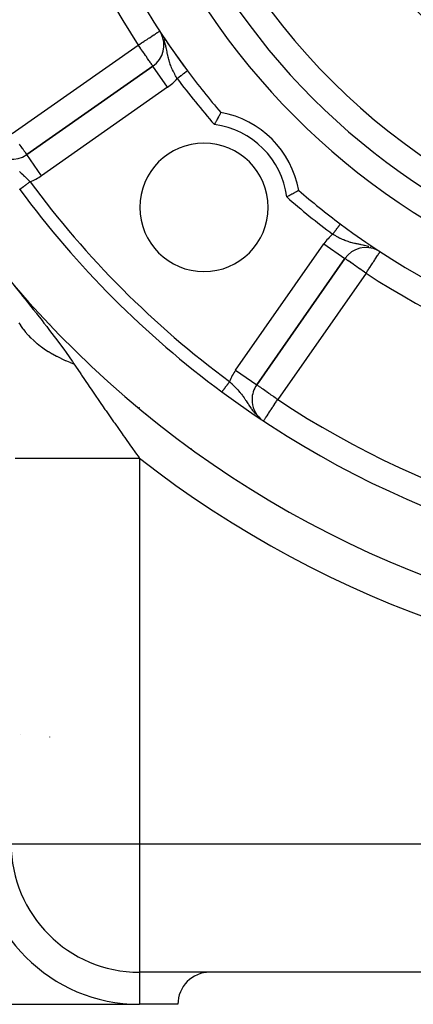
# Model space of a CAD drawing. Extents: x 24 to 1164, y -670 to 196.
# Drawn here: x 438 to 468, y -331 to -254 of the extents above; entities that cross this region are included whole.
import ezdxf

# ---------------------------------------------------------------- set-up
doc = ezdxf.new("R2010")
doc.units = 0
doc.linetypes.add('DASHED', pattern=[11.05, 8.7, -2.35])
doc.layers.get('0').update_dxf_attribs({"linetype": 'CONTINUOUS'})
doc.layers.add('NEVIDI', color=4, linetype='DASHED')

msp = doc.modelspace()

# ---------------------------------------------------------------- linework, layer by layer
at = {"color": 2}
for p, q in [((448.745804, -255.38648), (448.74324, -255.382563)), ((448.058599, -257.874681), (438.224356, -264.760692)), ((438.224356, -264.760692), (448.058599, -257.874681)), ((448.059866, -257.876491), (448.058599, -257.874681)), ((453.004361, -262.12588), (452.987442, -262.15703)), ((453.05146, -262.03956), (453.004361, -262.12588)), ((453.067971, -262.009435), (453.05146, -262.03956)), ((453.112488, -261.928555), (453.067971, -262.009435)), ((453.127918, -261.900633), (453.112488, -261.928555)), ((453.169002, -261.826562), (453.127918, -261.900633)), ((453.183051, -261.801326), (453.169002, -261.826562)), ((453.219832, -261.735468), (453.183051, -261.801326)), ((453.232205, -261.713384), (453.219832, -261.735468)), ((453.264101, -261.656619), (453.232205, -261.713384)), ((453.274577, -261.638021), (453.264101, -261.656619)), ((453.300813, -261.591535), (453.274577, -261.638021)), ((453.309187, -261.576727), (453.300813, -261.591535)), ((453.329339, -261.541142), (453.309187, -261.576727)), ((453.335416, -261.530428), (453.329339, -261.541142)), ((453.349019, -261.50649), (453.335416, -261.530428)), ((453.352699, -261.500021), (453.349019, -261.50649)), ((453.359506, -261.488055), (453.352699, -261.500021)), ((453.36071, -261.485937), (453.359506, -261.488055)), ((452.853142, -262.406996), (452.84737, -262.417849)), ((452.870972, -262.373528), (452.853142, -262.406996)), ((452.920531, -262.280963), (452.870972, -262.373528)), ((452.938282, -262.247968), (452.920531, -262.280963)), ((452.987102, -262.157656), (452.938282, -262.247968)), ((452.987442, -262.15703), (452.987102, -262.157656)), ((437.671538, -267.463977), (437.672199, -267.463489)), ((437.672199, -267.463489), (437.672411, -267.463332)), ((458.53181, -268.034367), (458.487489, -268.057968)), ((458.553686, -268.022687), (458.53181, -268.034367)), ((458.657422, -267.967028), (458.553686, -268.022687)), ((458.678691, -267.955561), (458.657422, -267.967028)), ((458.748192, -267.91796), (458.678691, -267.955561)), ((458.779484, -267.900963), (458.748192, -267.91796)), ((458.800063, -267.889763), (458.779484, -267.900963)), ((458.895903, -267.837367), (458.800063, -267.889763)), ((458.915346, -267.826691), (458.895903, -267.837367)), ((459.004705, -267.77742), (458.915346, -267.826691)), ((459.022628, -267.767499), (459.004705, -267.77742)), ((459.104012, -267.722287), (459.022628, -267.767499)), ((459.119946, -267.713404), (459.104012, -267.722287)), ((459.191954, -267.673133), (459.119946, -267.713404)), ((459.20596, -267.665275), (459.191954, -267.673133)), ((459.267317, -267.630761), (459.20596, -267.665275)), ((459.278959, -267.624197), (459.267317, -267.630761)), ((459.328583, -267.596168), (459.278959, -267.624197)), ((459.337694, -267.591012), (459.328583, -267.596168)), ((459.37489, -267.569933), (459.337694, -267.591012)), ((459.381299, -267.566294), (459.37489, -267.569933)), ((459.405317, -267.552639), (459.381299, -267.566294)), ((459.408935, -267.550581), (459.405317, -267.552639)), ((459.419401, -267.544628), (459.408935, -267.550581)), ((459.420159, -267.544196), (459.419401, -267.544628)), ((456.144646, -282.680982), (463.030657, -272.84674)), ((463.030657, -272.84674), (456.144646, -282.680982)), ((463.029419, -272.845872), (463.030657, -272.84674)), ((465.523189, -272.178397), (465.508297, -272.170291)), ((465.577667, -272.208051), (465.536724, -272.185764)), ((465.760576, -272.320706), (465.761782, -272.318858)), ((455.78295, -283.828135), (455.781048, -283.828135)), ((451.000009, -287.639706), (451.000009, -287.622894)), ((451.000009, -287.622894), (451.000009, -287.639706)), ((549.000009, -328.40533), (447.000009, -328.40533)), ((549.000009, -328.40533), (447.000009, -328.40533)), ((430.000009, -330.90533), (447.000009, -330.90533)), ((450.000009, -330.90533), (447.000009, -330.90533))]:
    msp.add_line(p, q, dxfattribs=at)
for centre, radius, start, end in [((498.000009, -222.90533), 59, 146.878887, 216.789726), ((498.000009, -222.90533), 55, 180, 360), ((498.000009, -222.90533), 53, 180, 360), ((498.000009, -222.90533), 80, 188.650016, 351.349984), ((498.000009, -222.90533), 59, 213.121113, 213.248336), ((446.911446, -256.236377), 2, 305, 27.086426), ((498.000009, -222.90533), 59, 213.258831, 213.315568), ((498.000009, -222.90533), 59, 213.398686, 216.789726), ((498.000009, -222.90533), 59, 216.789726, 220.835642), ((452.038068, -268.86727), 7.5, 10.161871, 79.838129), ((452.038068, -268.86727), 5, 0, 180), ((437.077203, -263.122388), 2, 221.683726, 305), ((498.000009, -222.90533), 75, 216.449599, 233.550401), ((498.000009, -222.90533), 59, 229.164358, 233.210274), ((452.038068, -268.86727), 5, 180, 360), ((498.000009, -222.90533), 59, 233.210274, 306.789726), ((464.668961, -273.993892), 2, 62.74947, 145), ((457.78295, -283.828135), 2, 145, 180), ((498.000009, -222.90533), 75, 233.550401, 306.449599), ((457.78295, -283.828135), 2, 180, 228.334538), ((447.000009, -318.40533), 10, 180, 270), ((452.500009, -330.90533), 2.5, 90, 180)]:
    msp.add_arc(centre, radius, start, end, dxfattribs=at)
at = {"layer": 'NEVIDI', "color": 7, "linetype": 'CONTINUOUS'}
for p, q in [((448.43139, -255.24474), (448.48748, -255.208145)), ((448.48748, -255.208145), (448.488081, -255.207753)), ((448.488081, -255.207753), (448.500564, -255.199609)), ((448.500564, -255.199609), (448.548848, -255.168108)), ((448.548848, -255.168108), (448.549608, -255.167612)), ((448.549608, -255.167612), (448.577197, -255.149613)), ((448.577197, -255.149613), (448.581651, -255.146707)), ((448.581651, -255.146707), (448.586481, -255.143556)), ((447.165537, -256.070604), (447.27206, -256.001106)), ((447.27206, -256.001106), (447.384864, -255.927511)), ((447.384864, -255.927511), (447.410771, -255.910609)), ((447.410771, -255.910609), (447.507553, -255.847467)), ((447.507553, -255.847467), (447.595671, -255.789977)), ((447.595671, -255.789977), (447.724079, -255.706202)), ((447.724079, -255.706202), (447.785185, -255.666335)), ((447.785185, -255.666335), (447.794163, -255.660478)), ((447.794163, -255.660478), (447.916958, -255.580364)), ((447.916958, -255.580364), (447.976768, -255.541343)), ((447.976768, -255.541343), (448.084073, -255.471335)), ((448.084073, -255.471335), (448.140201, -255.434716)), ((448.140201, -255.434716), (448.145929, -255.430979)), ((448.145929, -255.430979), (448.224875, -255.379474)), ((448.224875, -255.379474), (448.281519, -255.342518)), ((448.281519, -255.342518), (448.340062, -255.304324)), ((448.340062, -255.304324), (448.398179, -255.266407)), ((448.398179, -255.266407), (448.43139, -255.24474)), ((448.731603, -255.390741), (448.689333, -255.313071)), ((448.868691, -255.687468), (448.851617, -255.645901)), ((448.947201, -255.901744), (448.914476, -255.80734)), ((448.993653, -256.050967), (448.947201, -255.901744)), ((437.077203, -263.122388), (446.911446, -256.236377)), ((446.911446, -256.236377), (446.941603, -256.216702)), ((446.965918, -256.314171), (446.911446, -256.236377)), ((446.941603, -256.216702), (447.024079, -256.162893)), ((446.976101, -256.328714), (446.965918, -256.314171)), ((447.023327, -256.396159), (446.976101, -256.328714)), ((447.119745, -256.533859), (447.023327, -256.396159)), ((447.024079, -256.162893), (447.028822, -256.159799)), ((447.028822, -256.159799), (447.165537, -256.070604)), ((447.14141, -256.564801), (447.119745, -256.533859)), ((447.260093, -256.734296), (447.14141, -256.564801)), ((447.262971, -256.738408), (447.260093, -256.734296)), ((447.313044, -256.809918), (447.262971, -256.738408)), ((449.005117, -256.090955), (449.000619, -256.075106)), ((449.021892, -256.151985), (449.005117, -256.090955)), ((449.057531, -256.292349), (449.021892, -256.151985)), ((449.073364, -256.359629), (449.057531, -256.292349)), ((449.080952, -256.392953), (449.073364, -256.359629)), ((449.097908, -256.469854), (449.080952, -256.392953)), ((449.110161, -256.527357), (449.097908, -256.469854)), ((449.129885, -256.622689), (449.110161, -256.527357)), ((449.138864, -256.666902), (449.129885, -256.622689)), ((449.156134, -256.752582), (449.138864, -256.666902)), ((449.169277, -256.817742), (449.156134, -256.752582)), ((447.394877, -256.926788), (447.313044, -256.809918)), ((447.469039, -257.032703), (447.394877, -256.926788)), ((447.478531, -257.046258), (447.469039, -257.032703)), ((447.521989, -257.108323), (447.478531, -257.046258)), ((447.633657, -257.267801), (447.521989, -257.108323)), ((447.635005, -257.269727), (447.633657, -257.267801)), ((447.63934, -257.275918), (447.635005, -257.269727)), ((447.745198, -257.427099), (447.63934, -257.275918)), ((447.759172, -257.447055), (447.745198, -257.427099)), ((447.779939, -257.476714), (447.759172, -257.447055)), ((447.837699, -257.559204), (447.779939, -257.476714)), ((449.173847, -256.840278), (449.169277, -256.817742)), ((449.199644, -256.965085), (449.173847, -256.840278)), ((449.209326, -257.010423), (449.199644, -256.965085)), ((449.217296, -257.046985), (449.209326, -257.010423)), ((449.2375, -257.136384), (449.217296, -257.046985)), ((449.244791, -257.16746), (449.2375, -257.136384)), ((449.263724, -257.245228), (449.244791, -257.16746)), ((449.294016, -257.361205), (449.263724, -257.245228)), ((449.310974, -257.42196), (449.294016, -257.361205)), ((449.313996, -257.432499), (449.310974, -257.42196)), ((449.315574, -257.437967), (449.313996, -257.432499)), ((449.349952, -257.551723), (449.315574, -257.437967)), ((447.851764, -257.57929), (447.837699, -257.559204)), ((447.911466, -257.664554), (447.851764, -257.57929)), ((447.915516, -257.670337), (447.911466, -257.664554)), ((447.919292, -257.675731), (447.915516, -257.670337)), ((447.968887, -257.746559), (447.919292, -257.675731)), ((447.977362, -257.758663), (447.968887, -257.746559)), ((448.004933, -257.798039), (447.977362, -257.758663)), ((448.022253, -257.822774), (448.004933, -257.798039)), ((448.026266, -257.828505), (448.022253, -257.822774)), ((448.030225, -257.83416), (448.026266, -257.828505)), ((448.046694, -257.85768), (448.030225, -257.83416)), ((448.049477, -257.861653), (448.046694, -257.85768)), ((448.055779, -257.870655), (448.049477, -257.861653)), ((448.058599, -257.874681), (448.055779, -257.870655)), ((449.205752, -259.512985), (448.059866, -257.876491)), ((449.374225, -257.626507), (449.349952, -257.551723)), ((449.404054, -257.713174), (449.374225, -257.626507)), ((449.412906, -257.737904), (449.404054, -257.713174)), ((449.43992, -257.810896), (449.412906, -257.737904)), ((449.482631, -257.919606), (449.43992, -257.810896)), ((449.509088, -257.983458), (449.482631, -257.919606)), ((449.510894, -257.98773), (449.509088, -257.983458)), ((449.512692, -257.991971), (449.510894, -257.98773)), ((449.559971, -258.100105), (449.512692, -257.991971)), ((449.592883, -258.171902), (449.559971, -258.100105)), ((449.628208, -258.246259), (449.592883, -258.171902)), ((449.644441, -258.279585), (449.628208, -258.246259)), ((449.679663, -258.350258), (449.644441, -258.279585)), ((450.66729, -258.301492), (450.65805, -258.308402)), ((450.670244, -258.299283), (450.66729, -258.301492)), ((450.682044, -258.290459), (450.670244, -258.299283)), ((450.68473, -258.28845), (450.682044, -258.290459)), ((450.695391, -258.280477), (450.68473, -258.28845)), ((450.697827, -258.278656), (450.695391, -258.280477)), ((450.701698, -258.275761), (450.697827, -258.278656)), ((450.707341, -258.271541), (450.701698, -258.275761)), ((450.709541, -258.269896), (450.707341, -258.271541)), ((450.717896, -258.263648), (450.709541, -258.269896)), ((450.719764, -258.262251), (450.717896, -258.263648)), ((450.726987, -258.256849), (450.719764, -258.262251)), ((450.728582, -258.255656), (450.726987, -258.256849)), ((450.731783, -258.253263), (450.728582, -258.255656)), ((450.734609, -258.25115), (450.731783, -258.253263)), ((450.735943, -258.250152), (450.734609, -258.25115)), ((450.740765, -258.246546), (450.735943, -258.250152)), ((450.74178, -258.245787), (450.740765, -258.246546)), ((450.74543, -258.243057), (450.74178, -258.245787)), ((450.746155, -258.242515), (450.74543, -258.243057)), ((450.747802, -258.241284), (450.746155, -258.242515)), ((450.748593, -258.240692), (450.747802, -258.241284)), ((450.74903, -258.240365), (450.748593, -258.240692)), ((450.750249, -258.239453), (450.74903, -258.240365)), ((449.73463, -258.456592), (449.679663, -258.350258)), ((449.75918, -258.502716), (449.73463, -258.456592)), ((449.771917, -258.526342), (449.75918, -258.502716)), ((449.829554, -258.630857), (449.771917, -258.526342)), ((449.868677, -258.699777), (449.829554, -258.630857)), ((449.899164, -258.752484), (449.868677, -258.699777)), ((449.929014, -258.803327), (449.899164, -258.752484)), ((449.949683, -258.83813), (449.929014, -258.803327)), ((449.958885, -258.831248), (449.949683, -258.83813)), ((449.970534, -258.822537), (449.958885, -258.831248)), ((449.977442, -258.817371), (449.970534, -258.822537)), ((450.005247, -258.796578), (449.977442, -258.817371)), ((450.012138, -258.791425), (450.005247, -258.796578)), ((450.039855, -258.770698), (450.012138, -258.791425)), ((450.046734, -258.765554), (450.039855, -258.770698)), ((450.065924, -258.751202), (450.046734, -258.765554)), ((450.074265, -258.744965), (450.065924, -258.751202)), ((450.081086, -258.739865), (450.074265, -258.744965)), ((450.108464, -258.71939), (450.081086, -258.739865)), ((450.115231, -258.71433), (450.108464, -258.71939)), ((450.142365, -258.694039), (450.115231, -258.71433)), ((450.149076, -258.68902), (450.142365, -258.694039)), ((450.171024, -258.672607), (450.149076, -258.68902)), ((450.176029, -258.668864), (450.171024, -258.672607)), ((450.182442, -258.664068), (450.176029, -258.668864)), ((450.209079, -258.644149), (450.182442, -258.664068)), ((450.21544, -258.639392), (450.209079, -258.644149)), ((450.241642, -258.619798), (450.21544, -258.639392)), ((450.248062, -258.614997), (450.241642, -258.619798)), ((450.272002, -258.597095), (450.248062, -258.614997)), ((450.273656, -258.595857), (450.272002, -258.597095)), ((450.279964, -258.59114), (450.273656, -258.595857)), ((450.305126, -258.572324), (450.279964, -258.59114)), ((450.311305, -258.567703), (450.305126, -258.572324)), ((450.335926, -258.549291), (450.311305, -258.567703)), ((450.34197, -258.544771), (450.335926, -258.549291)), ((450.366091, -258.526733), (450.34197, -258.544771)), ((450.367299, -258.52583), (450.366091, -258.526733)), ((450.37182, -258.522449), (450.367299, -258.52583)), ((450.395334, -258.504865), (450.37182, -258.522449)), ((450.401048, -258.500592), (450.395334, -258.504865)), ((450.42373, -258.48363), (450.401048, -258.500592)), ((450.429274, -258.479484), (450.42373, -258.48363)), ((450.451329, -258.462991), (450.429274, -258.479484)), ((450.454939, -258.460291), (450.451329, -258.462991)), ((450.456664, -258.459001), (450.454939, -258.460291)), ((450.477971, -258.443067), (450.456664, -258.459001)), ((450.482997, -258.439309), (450.477971, -258.443067)), ((450.503603, -258.423899), (450.482997, -258.439309)), ((450.508432, -258.420289), (450.503603, -258.423899)), ((450.528155, -258.405539), (450.508432, -258.420289)), ((450.532829, -258.402044), (450.528155, -258.405539)), ((450.533533, -258.401517), (450.532829, -258.402044)), ((450.55163, -258.387984), (450.533533, -258.401517)), ((450.556034, -258.384691), (450.55163, -258.387984)), ((450.573985, -258.371267), (450.556034, -258.384691)), ((450.578163, -258.368142), (450.573985, -258.371267)), ((450.595119, -258.355463), (450.578163, -258.368142)), ((450.599075, -258.352504), (450.595119, -258.355463)), ((450.601687, -258.35055), (450.599075, -258.352504)), ((450.615066, -258.340545), (450.601687, -258.35055)), ((450.618779, -258.337769), (450.615066, -258.340545)), ((450.633793, -258.326541), (450.618779, -258.337769)), ((450.637257, -258.323951), (450.633793, -258.326541)), ((450.651203, -258.313522), (450.637257, -258.323951)), ((450.654414, -258.311121), (450.651203, -258.313522)), ((450.65805, -258.308402), (450.654414, -258.311121)), ((449.205752, -259.512985), (439.371509, -266.398996)), ((437.687852, -263.99429), (437.652051, -263.943189)), ((437.804602, -264.161961), (437.687852, -263.99429)), ((437.80916, -264.168535), (437.804602, -264.161961)), ((437.90985, -264.313221), (437.80916, -264.168535)), ((437.927822, -264.338826), (437.90985, -264.313221)), ((437.954661, -264.376881), (437.927822, -264.338826)), ((438.003261, -264.4452), (437.954661, -264.376881)), ((438.020014, -264.468585), (438.003261, -264.4452)), ((438.082824, -264.556252), (438.020014, -264.468585)), ((438.088042, -264.563594), (438.082824, -264.556252)), ((438.088913, -264.564821), (438.088042, -264.563594)), ((438.137004, -264.633657), (438.088913, -264.564821)), ((438.144446, -264.644564), (438.137004, -264.633657)), ((438.171338, -264.684752), (438.144446, -264.644564)), ((438.187125, -264.708907), (438.171338, -264.684752)), ((438.194862, -264.72083), (438.187125, -264.708907)), ((438.200408, -264.729352), (438.194862, -264.72083)), ((438.210443, -264.744456), (438.200408, -264.729352)), ((438.213107, -264.748301), (438.210443, -264.744456)), ((438.219988, -264.757375), (438.213107, -264.748301)), ((438.224356, -264.760692), (438.219988, -264.757375)), ((439.371509, -266.398996), (438.224356, -264.760692)), ((437.657362, -266.087158), (437.728019, -266.147542)), ((437.728019, -266.147542), (437.792502, -266.204009)), ((437.792502, -266.204009), (437.882319, -266.284753)), ((437.882319, -266.284753), (437.888263, -266.290179)), ((437.888263, -266.290179), (437.93409, -266.33236)), ((437.93409, -266.33236), (437.951764, -266.348786)), ((437.951764, -266.348786), (438.046263, -266.438052)), ((438.046263, -266.438052), (438.099481, -266.489343)), ((438.099481, -266.489343), (438.108612, -266.498214)), ((438.108612, -266.498214), (438.201279, -266.589342)), ((438.201279, -266.589342), (438.262461, -266.650558)), ((438.262461, -266.650558), (438.310102, -266.698775)), ((438.310102, -266.698775), (438.353288, -266.742875)), ((437.672489, -267.463275), (437.674356, -267.461896)), ((437.674356, -267.461896), (437.674909, -267.461487)), ((437.674909, -267.461487), (437.677993, -267.45921)), ((437.678836, -267.458587), (437.683112, -267.455428)), ((437.683112, -267.455428), (437.684217, -267.454613)), ((437.684217, -267.454613), (437.684695, -267.45426)), ((437.684695, -267.45426), (437.689685, -267.450574)), ((437.689685, -267.450574), (437.691047, -267.449568)), ((437.691047, -267.449568), (437.697701, -267.444654)), ((437.697701, -267.444654), (437.699357, -267.44343)), ((437.699357, -267.44343), (437.70716, -267.437667)), ((437.70716, -267.437667), (437.709077, -267.436251)), ((437.709077, -267.436251), (437.71123, -267.434661)), ((437.71123, -267.434661), (437.718039, -267.429631)), ((437.718039, -267.429631), (437.720244, -267.428003)), ((437.720244, -267.428003), (437.730318, -267.420562)), ((437.730318, -267.420562), (437.732755, -267.418763)), ((437.732755, -267.418763), (437.743995, -267.410461)), ((437.743995, -267.410461), (437.746636, -267.40851)), ((437.746636, -267.40851), (437.751521, -267.404902)), ((437.751521, -267.404902), (437.759007, -267.399373)), ((437.759007, -267.399373), (437.7619, -267.397236)), ((437.7619, -267.397236), (437.775313, -267.387329)), ((437.775313, -267.387329), (437.77849, -267.384982)), ((437.77849, -267.384982), (437.79293, -267.374317)), ((437.79293, -267.374317), (437.79638, -267.371769)), ((437.79638, -267.371769), (437.804863, -267.365503)), ((437.804863, -267.365503), (437.811813, -267.36037)), ((437.811813, -267.36037), (437.815506, -267.357643)), ((437.815506, -267.357643), (437.831922, -267.345518)), ((437.831922, -267.345518), (437.835795, -267.342657)), ((437.835795, -267.342657), (437.853219, -267.329787)), ((437.853219, -267.329787), (437.857341, -267.326743)), ((437.857341, -267.326743), (437.870213, -267.317236)), ((437.870213, -267.317236), (437.875687, -267.313193)), ((437.875687, -267.313193), (437.880028, -267.309986)), ((437.880028, -267.309986), (437.899333, -267.295728)), ((437.899333, -267.295728), (437.903791, -267.292435)), ((437.903791, -267.292435), (437.923956, -267.277541)), ((437.923956, -267.277541), (437.928556, -267.274144)), ((437.928556, -267.274144), (437.946524, -267.260872)), ((437.946524, -267.260872), (437.949563, -267.258628)), ((437.949563, -267.258628), (437.954354, -267.255089)), ((437.954354, -267.255089), (437.976228, -267.238933)), ((437.976228, -267.238933), (437.981213, -267.235251)), ((437.981213, -267.235251), (438.003785, -267.21858)), ((438.003785, -267.21858), (438.008902, -267.2148)), ((438.008902, -267.2148), (438.032194, -267.197596)), ((438.032194, -267.197596), (438.032362, -267.197473)), ((438.032362, -267.197473), (438.037463, -267.193705)), ((438.037463, -267.193705), (438.061423, -267.176008)), ((438.061423, -267.176008), (438.06685, -267.172)), ((438.06685, -267.172), (438.09139, -267.153874)), ((438.09139, -267.153874), (438.096962, -267.149759)), ((438.096962, -267.149759), (438.122047, -267.131231)), ((438.122047, -267.131231), (438.126197, -267.128166)), ((438.126197, -267.128166), (438.127841, -267.126952)), ((438.127841, -267.126952), (438.153448, -267.108038)), ((438.153448, -267.108038), (438.159249, -267.103754)), ((438.159249, -267.103754), (438.185427, -267.084418)), ((438.185427, -267.084418), (438.191313, -267.080071)), ((438.191313, -267.080071), (438.217915, -267.060423)), ((438.217915, -267.060423), (438.223961, -267.055958)), ((438.223961, -267.055958), (438.226305, -267.054226)), ((438.226305, -267.054226), (438.250879, -267.036075)), ((438.250879, -267.036075), (438.256936, -267.031602)), ((438.256936, -267.031602), (438.284239, -267.011436)), ((438.284239, -267.011436), (438.290556, -267.00677)), ((438.290556, -267.00677), (438.317932, -266.986551)), ((438.317932, -266.986551), (438.324331, -266.981824)), ((438.324331, -266.981824), (438.330941, -266.976942)), ((438.330941, -266.976942), (438.35198, -266.961402)), ((438.35198, -266.961402), (438.358418, -266.956648)), ((438.353288, -266.742875), (438.413847, -266.805293)), ((438.358418, -266.956648), (438.38627, -266.936076)), ((438.38627, -266.936076), (438.392738, -266.931299)), ((438.392738, -266.931299), (438.420689, -266.910654)), ((438.413847, -266.805293), (438.475904, -266.869872)), ((438.420689, -266.910654), (438.42718, -266.90586)), ((438.42718, -266.90586), (438.438141, -266.897764)), ((438.438141, -266.897764), (438.45521, -266.885157)), ((438.45521, -266.885157), (438.461701, -266.880362)), ((438.461701, -266.880362), (438.475904, -266.869872)), ((462.372408, -270.547535), (462.354326, -270.571713)), ((462.376715, -270.541774), (462.372408, -270.547535)), ((462.394343, -270.518202), (462.376715, -270.541774)), ((462.398531, -270.512601), (462.394343, -270.518202)), ((462.408937, -270.498687), (462.398531, -270.512601)), ((462.415669, -270.489685), (462.408937, -270.498687)), ((462.419735, -270.484247), (462.415669, -270.489685)), ((462.436341, -270.462041), (462.419735, -270.484247)), ((462.440287, -270.456765), (462.436341, -270.462041)), ((462.456347, -270.435289), (462.440287, -270.456765)), ((462.460146, -270.430209), (462.456347, -270.435289)), ((462.471659, -270.414813), (462.460146, -270.430209)), ((462.47562, -270.409517), (462.471659, -270.414813)), ((462.479274, -270.404631), (462.47562, -270.409517)), ((462.494064, -270.384853), (462.479274, -270.404631)), ((462.497629, -270.380085), (462.494064, -270.384853)), ((462.511733, -270.361225), (462.497629, -270.380085)), ((462.515177, -270.35662), (462.511733, -270.361225)), ((462.527095, -270.340683), (462.515177, -270.35662)), ((462.528614, -270.338652), (462.527095, -270.340683)), ((462.531888, -270.334274), (462.528614, -270.338652)), ((462.544669, -270.317183), (462.531888, -270.334274)), ((462.547726, -270.313094), (462.544669, -270.317183)), ((462.559813, -270.296931), (462.547726, -270.313094)), ((462.562658, -270.293127), (462.559813, -270.296931)), ((462.574028, -270.277922), (462.562658, -270.293127)), ((462.574342, -270.277503), (462.574028, -270.277922)), ((462.576677, -270.27438), (462.574342, -270.277503)), ((462.587278, -270.260204), (462.576677, -270.27438)), ((462.589765, -270.256878), (462.587278, -270.260204)), ((462.599623, -270.243695), (462.589765, -270.256878)), ((462.601902, -270.240648), (462.599623, -270.243695)), ((462.61096, -270.228535), (462.601902, -270.240648)), ((462.612417, -270.226588), (462.61096, -270.228535)), ((462.613044, -270.225749), (462.612417, -270.226588)), ((462.621261, -270.21476), (462.613044, -270.225749)), ((462.623163, -270.212217), (462.621261, -270.21476)), ((462.630559, -270.202327), (462.623163, -270.212217)), ((462.632239, -270.200081), (462.630559, -270.202327)), ((462.638785, -270.191328), (462.632239, -270.200081)), ((462.640259, -270.189357), (462.638785, -270.191328)), ((462.640649, -270.188835), (462.640259, -270.189357)), ((462.645931, -270.181772), (462.640649, -270.188835)), ((462.647215, -270.180056), (462.645931, -270.181772)), ((462.652039, -270.173605), (462.647215, -270.180056)), ((462.653097, -270.172191), (462.652039, -270.173605)), ((462.65705, -270.166906), (462.653097, -270.172191)), ((462.657896, -270.165774), (462.65705, -270.166906)), ((462.660957, -270.161682), (462.658593, -270.164842)), ((462.661603, -270.160818), (462.660957, -270.161682)), ((462.663776, -270.157914), (462.661603, -270.160818)), ((462.665493, -270.15562), (462.664208, -270.157336)), ((462.077668, -270.941669), (462.067205, -270.955661)), ((462.136732, -270.996768), (462.067205, -270.955661)), ((462.082672, -270.934978), (462.077668, -270.941669)), ((462.103466, -270.907171), (462.082672, -270.934978)), ((462.10847, -270.90048), (462.103466, -270.907171)), ((462.109217, -270.899481), (462.10847, -270.90048)), ((462.129206, -270.872751), (462.109217, -270.899481)), ((462.134191, -270.866086), (462.129206, -270.872751)), ((462.154785, -270.838546), (462.134191, -270.866086)), ((462.167675, -271.014805), (462.136732, -270.996768)), ((462.159787, -270.831857), (462.154785, -270.838546)), ((462.180173, -270.804596), (462.159787, -270.831857)), ((462.205583, -271.036678), (462.167675, -271.014805)), ((462.185212, -270.797857), (462.180173, -270.804596)), ((462.188734, -270.793149), (462.185212, -270.797857)), ((462.205398, -270.770865), (462.188734, -270.793149)), ((462.21042, -270.76415), (462.205398, -270.770865)), ((462.309213, -271.095163), (462.205583, -271.036678)), ((462.230476, -270.73733), (462.21042, -270.76415)), ((462.235337, -270.73083), (462.230476, -270.73733)), ((462.255175, -270.704302), (462.235337, -270.73083)), ((462.25992, -270.697956), (462.255175, -270.704302)), ((462.266136, -270.689644), (462.25992, -270.697956)), ((462.279474, -270.671808), (462.266136, -270.689644)), ((462.284146, -270.66556), (462.279474, -270.671808)), ((462.30339, -270.639827), (462.284146, -270.66556)), ((462.30799, -270.633676), (462.30339, -270.639827)), ((462.326897, -270.608393), (462.30799, -270.633676)), ((462.37908, -271.133465), (462.309213, -271.095163)), ((462.331405, -270.602365), (462.326897, -270.608393)), ((462.33997, -270.590912), (462.331405, -270.602365)), ((462.349917, -270.577609), (462.33997, -270.590912)), ((462.354326, -270.571713), (462.349917, -270.577609)), ((462.417793, -271.154283), (462.37908, -271.133465)), ((462.484317, -271.189363), (462.417793, -271.154283)), ((462.554792, -271.225537), (462.484317, -271.189363)), ((462.661795, -271.278442), (462.554792, -271.225537)), ((462.674476, -271.284547), (462.661795, -271.278442)), ((462.733542, -271.312505), (462.674476, -271.284547)), ((462.841144, -271.361379), (462.733542, -271.312505)), ((454.506342, -281.533829), (461.392353, -271.699587)), ((461.392353, -271.699587), (463.029419, -272.845872)), ((462.913379, -271.392648), (462.841144, -271.361379)), ((462.917536, -271.394409), (462.913379, -271.392648)), ((462.937884, -271.402969), (462.917536, -271.394409)), ((463.021984, -271.437264), (462.937884, -271.402969)), ((463.094498, -271.465425), (463.021984, -271.437264)), ((463.204402, -271.505608), (463.094498, -271.465425)), ((463.208769, -271.507143), (463.204402, -271.505608)), ((463.278735, -271.531084), (463.208769, -271.507143)), ((463.390801, -271.566945), (463.278735, -271.531084)), ((463.467572, -271.589814), (463.390801, -271.566945)), ((463.483598, -271.594419), (463.467572, -271.589814)), ((463.490298, -271.596328), (463.483598, -271.594419)), ((463.581932, -271.621477), (463.490298, -271.596328)), ((463.660101, -271.641616), (463.581932, -271.621477)), ((463.777471, -271.6698), (463.660101, -271.641616)), ((463.787282, -271.672056), (463.777471, -271.6698)), ((463.858389, -271.688011), (463.787282, -271.672056)), ((463.894909, -271.695966), (463.858389, -271.688011)), ((463.980026, -271.714), (463.894909, -271.695966)), ((464.065141, -271.731509), (463.980026, -271.714)), ((464.107686, -271.740132), (464.065141, -271.731509)), ((464.190757, -271.756852), (464.107686, -271.740132)), ((464.238459, -271.766472), (464.190757, -271.756852)), ((464.282661, -271.77545), (464.238459, -271.766472)), ((464.413172, -271.802642), (464.282661, -271.77545)), ((464.457285, -271.812168), (464.413172, -271.802642)), ((464.512371, -271.824383), (464.457285, -271.812168)), ((464.545709, -271.831972), (464.512371, -271.824383)), ((464.650529, -271.856961), (464.545709, -271.831972)), ((464.753408, -271.883443), (464.650529, -271.856961)), ((464.830098, -271.904661), (464.753408, -271.883443)), ((464.838205, -271.906985), (464.830098, -271.904661)), ((464.899227, -271.925), (464.838205, -271.906985)), ((465.071292, -271.981596), (465.003641, -271.958141)), ((463.039268, -272.852769), (463.030657, -272.84674)), ((463.043696, -272.85587), (463.039268, -272.852769)), ((463.065616, -272.871218), (463.043696, -272.85587)), ((465.388088, -272.891643), (465.487289, -272.73959)), ((465.514704, -272.173778), (465.45977, -272.146222)), ((465.487289, -272.73959), (465.491788, -272.732695)), ((465.491788, -272.732695), (465.497719, -272.723603)), ((465.497719, -272.723603), (465.580504, -272.596714)), ((465.580504, -272.596714), (465.580649, -272.596491)), ((465.580649, -272.596491), (465.610057, -272.551417)), ((465.610057, -272.551417), (465.640386, -272.504929)), ((465.640386, -272.504929), (465.653104, -272.485436)), ((465.653104, -272.485436), (465.684097, -272.437931)), ((465.684097, -272.437931), (465.707842, -272.401536)), ((465.707842, -272.401536), (465.715626, -272.389604)), ((465.715626, -272.389604), (465.717335, -272.386985)), ((465.717335, -272.386985), (465.737547, -272.356004)), ((465.737547, -272.356004), (465.743882, -272.346294)), ((465.743882, -272.346294), (465.751687, -272.334331)), ((465.751687, -272.334331), (465.759409, -272.322495)), ((465.759409, -272.322495), (465.760576, -272.320706)), ((463.082579, -272.883095), (463.065616, -272.871218)), ((463.110598, -272.902715), (463.082579, -272.883095)), ((463.146701, -272.927995), (463.110598, -272.902715)), ((463.174593, -272.947525), (463.146701, -272.927995)), ((463.17535, -272.948054), (463.174593, -272.947525)), ((463.235003, -272.989824), (463.17535, -272.948054)), ((463.261269, -273.008216), (463.235003, -272.989824)), ((463.346136, -273.06764), (463.261269, -273.008216)), ((463.37036, -273.084602), (463.346136, -273.06764)), ((463.478309, -273.160189), (463.37036, -273.084602)), ((463.49667, -273.173046), (463.478309, -273.160189)), ((463.50474, -273.178696), (463.49667, -273.173046)), ((463.62942, -273.265998), (463.50474, -273.178696)), ((463.665657, -273.291371), (463.62942, -273.265998)), ((463.797065, -273.383384), (463.665657, -273.291371)), ((463.837552, -273.411733), (463.797065, -273.383384)), ((463.85295, -273.422515), (463.837552, -273.411733)), ((463.978578, -273.510481), (463.85295, -273.422515)), ((464.064964, -273.570969), (463.978578, -273.510481)), ((464.171097, -273.645284), (464.064964, -273.570969)), ((464.887077, -273.659572), (465.008034, -273.474175)), ((465.008034, -273.474175), (465.02911, -273.441869)), ((465.02911, -273.441869), (465.048742, -273.411779)), ((465.048742, -273.411779), (465.144032, -273.265722)), ((465.144032, -273.265722), (465.204459, -273.173102)), ((465.204459, -273.173102), (465.227347, -273.138019)), ((465.227347, -273.138019), (465.271464, -273.070398)), ((465.271464, -273.070398), (465.351435, -272.947823)), ((465.351435, -272.947823), (465.382604, -272.900047)), ((465.382604, -272.900047), (465.388088, -272.891643)), ((464.668961, -273.993892), (457.78295, -283.828135)), ((464.191764, -273.659756), (464.171097, -273.645284)), ((464.29737, -273.733701), (464.191764, -273.659756)), ((464.371479, -273.785593), (464.29737, -273.733701)), ((464.543502, -273.906045), (464.371479, -273.785593)), ((464.553705, -273.913189), (464.543502, -273.906045)), ((464.576617, -273.929232), (464.553705, -273.913189)), ((464.668961, -273.993892), (464.576617, -273.929232)), ((464.668961, -273.993892), (464.720309, -273.915188)), ((464.720309, -273.915188), (464.721614, -273.913187)), ((464.721614, -273.913187), (464.793656, -273.802764)), ((464.793656, -273.802764), (464.86595, -273.691955)), ((464.86595, -273.691955), (464.887077, -273.659572)), ((437.206617, -274.931527), (437.860797, -275.735758)), ((437.860797, -275.735758), (437.869066, -275.745972)), ((437.869066, -275.745972), (438.084818, -276.012931)), ((438.084818, -276.012931), (438.723907, -276.809581)), ((438.723907, -276.809581), (438.943549, -277.085711)), ((438.943549, -277.085711), (438.972355, -277.122026)), ((438.972355, -277.122026), (439.409156, -277.675852)), ((437.602252, -277.856631), (437.720616, -278.046959)), ((437.720616, -278.046959), (437.733191, -278.066124)), ((437.733191, -278.066124), (437.893888, -278.29627)), ((439.409156, -277.675852), (439.563057, -277.872557)), ((439.563057, -277.872557), (439.773128, -278.142576)), ((439.773128, -278.142576), (440.004368, -278.442065)), ((440.000009, -277.931625), (440.000009, -277.970211)), ((437.893888, -278.29627), (437.907827, -278.315079)), ((437.907827, -278.315079), (437.939664, -278.357422)), ((437.939664, -278.357422), (438.084792, -278.540573)), ((438.084792, -278.540573), (438.100059, -278.55898)), ((438.100059, -278.55898), (438.293059, -278.779531)), ((438.293059, -278.779531), (438.309638, -278.797514)), ((438.309638, -278.797514), (438.34741, -278.837969)), ((438.34741, -278.837969), (438.518257, -279.012611)), ((440.004368, -278.442065), (440.358933, -278.906619)), ((440.358933, -278.906619), (440.555929, -279.167977)), ((438.518257, -279.012611), (438.536107, -279.030126)), ((438.536107, -279.030126), (438.759861, -279.2393)), ((438.759861, -279.2393), (438.778943, -279.256311)), ((438.778943, -279.256311), (438.822379, -279.294582)), ((438.822379, -279.294582), (439.01749, -279.459247)), ((439.01749, -279.459247), (439.037814, -279.475758)), ((439.037814, -279.475758), (439.290677, -279.672029)), ((439.290677, -279.672029), (439.312123, -279.687943)), ((439.312123, -279.687943), (439.360853, -279.723701)), ((439.360853, -279.723701), (439.578856, -279.877216)), ((440.555929, -279.167977), (440.938764, -279.684007)), ((440.938764, -279.684007), (441.101802, -279.907625)), ((439.578856, -279.877216), (439.601424, -279.892535)), ((439.601424, -279.892535), (439.881433, -280.074383)), ((439.881433, -280.074383), (439.905038, -280.089051)), ((439.905038, -280.089051), (439.958689, -280.122026)), ((439.958689, -280.122026), (440.197719, -280.263077)), ((440.197719, -280.263077), (440.222381, -280.277109)), ((440.222381, -280.277109), (440.527335, -280.443089)), ((440.527335, -280.443089), (440.55299, -280.456445)), ((440.55299, -280.456445), (440.611153, -280.486389)), ((440.611153, -280.486389), (440.869521, -280.613991)), ((441.101802, -279.907625), (441.283159, -280.159611)), ((441.283159, -280.159611), (441.750549, -280.828839)), ((440.869521, -280.613991), (440.896087, -280.626627)), ((440.896087, -280.626627), (441.223592, -280.775429)), ((441.223592, -280.775429), (441.251057, -280.787341)), ((441.251057, -280.787341), (441.31329, -280.814021)), ((441.31329, -280.814021), (441.588834, -280.927097)), ((441.588834, -280.927097), (441.617114, -280.93825)), ((441.617114, -280.93825), (441.8955, -281.043723)), ((441.750549, -280.828839), (441.779888, -280.872008)), ((441.779888, -280.872008), (441.895499, -281.043728)), ((441.895499, -281.043728), (442.373779, -281.756259)), ((442.373779, -281.756259), (442.45398, -281.875097)), ((442.45398, -281.875097), (442.491529, -281.930673)), ((442.491529, -281.930673), (443.003828, -282.685155)), ((454.506342, -281.533829), (456.144646, -282.680982)), ((443.003828, -282.685155), (443.086713, -282.806604)), ((443.086713, -282.806604), (443.291716, -283.10628)), ((453.726579, -282.84764), (453.744681, -282.823132)), ((453.744681, -282.823132), (453.748875, -282.817454)), ((453.748875, -282.817454), (453.767421, -282.792343)), ((453.767421, -282.792343), (453.771708, -282.786539)), ((453.771708, -282.786539), (453.777187, -282.779122)), ((453.777187, -282.779122), (453.790663, -282.760876)), ((453.790663, -282.760876), (453.79504, -282.754951)), ((453.79504, -282.754951), (453.814364, -282.728788)), ((453.814364, -282.728788), (453.818828, -282.722743)), ((453.818828, -282.722743), (453.838496, -282.696115)), ((453.838496, -282.696115), (453.843027, -282.68998)), ((453.843027, -282.68998), (453.851071, -282.679089)), ((453.851071, -282.679089), (453.862994, -282.662947)), ((453.862994, -282.662947), (453.867588, -282.656726)), ((453.867588, -282.656726), (453.887807, -282.629352)), ((453.887807, -282.629352), (453.892465, -282.623045)), ((453.892465, -282.623045), (453.912913, -282.59536)), ((453.912913, -282.59536), (453.91761, -282.589002)), ((453.91761, -282.589002), (453.928421, -282.574364)), ((453.928421, -282.574364), (453.938241, -282.561068)), ((453.938241, -282.561068), (453.942975, -282.554659)), ((453.942975, -282.554659), (453.963805, -282.526457)), ((453.963805, -282.526457), (453.968513, -282.520083)), ((453.968513, -282.520083), (453.989394, -282.491811)), ((453.989394, -282.491811), (453.994176, -282.485336)), ((453.994176, -282.485336), (454.007544, -282.467238)), ((454.007544, -282.467238), (454.015125, -282.456973)), ((454.015125, -282.456973), (454.019918, -282.450484)), ((454.019918, -282.450484), (454.03547, -282.429428)), ((454.03547, -282.429428), (454.069303, -282.461864)), ((454.069303, -282.461864), (454.162465, -282.552051)), ((454.162465, -282.552051), (454.224221, -282.612639)), ((454.224221, -282.612639), (454.238204, -282.626458)), ((454.238204, -282.626458), (454.315989, -282.704056)), ((454.315989, -282.704056), (454.376585, -282.765444)), ((454.376585, -282.765444), (454.447031, -282.837967)), ((456.153359, -282.687083), (456.144646, -282.680982)), ((456.157663, -282.690096), (456.153359, -282.687083)), ((456.179946, -282.705699), (456.157663, -282.690096)), ((456.196538, -282.717317), (456.179946, -282.705699)), ((456.225279, -282.737441), (456.196538, -282.717317)), ((456.237797, -282.746207), (456.225279, -282.737441)), ((456.260667, -282.762221), (456.237797, -282.746207)), ((456.29054, -282.783138), (456.260667, -282.762221)), ((456.348992, -282.824066), (456.29054, -282.783138)), ((456.377279, -282.843873), (456.348992, -282.824066)), ((443.291716, -283.10628), (443.65228, -283.630997)), ((453.442488, -283.232283), (453.442804, -283.231855)), ((453.442804, -283.231855), (453.44464, -283.229366)), ((453.44464, -283.229366), (453.445164, -283.228658)), ((453.445164, -283.228658), (453.447904, -283.224946)), ((453.447904, -283.224946), (453.448631, -283.223961)), ((453.448631, -283.223961), (453.451115, -283.220597)), ((453.451115, -283.220597), (453.452265, -283.21904)), ((453.452265, -283.21904), (453.453197, -283.217777)), ((453.453197, -283.217777), (453.457718, -283.211655)), ((453.457718, -283.211655), (453.458852, -283.210119)), ((453.458852, -283.210119), (453.464255, -283.202804)), ((453.464255, -283.202804), (453.465587, -283.201)), ((453.465587, -283.201), (453.470696, -283.194083)), ((453.470696, -283.194083), (453.47186, -283.192507)), ((453.47186, -283.192507), (453.473393, -283.190432)), ((453.473393, -283.190432), (453.480529, -283.180769)), ((453.480529, -283.180769), (453.482259, -283.178428)), ((453.482259, -283.178428), (453.490254, -283.167603)), ((453.490254, -283.167603), (453.492175, -283.165001)), ((453.492175, -283.165001), (453.500425, -283.153832)), ((453.500425, -283.153832), (453.501009, -283.153041)), ((453.501009, -283.153041), (453.503123, -283.15018)), ((453.503123, -283.15018), (453.512775, -283.137111)), ((453.512775, -283.137111), (453.515073, -283.134)), ((453.515073, -283.134), (453.525525, -283.119849)), ((453.525525, -283.119849), (453.528001, -283.116497)), ((453.528001, -283.116497), (453.539226, -283.101299)), ((453.539226, -283.101299), (453.539866, -283.100432)), ((453.539866, -283.100432), (453.541879, -283.097708)), ((453.541879, -283.097708), (453.553857, -283.08149)), ((453.553857, -283.08149), (453.55668, -283.077669)), ((453.55668, -283.077669), (453.569391, -283.060459)), ((453.569391, -283.060459), (453.572377, -283.056417)), ((453.572377, -283.056417), (453.585797, -283.038247)), ((453.585797, -283.038247), (453.588154, -283.035056)), ((453.588154, -283.035056), (453.588943, -283.033987)), ((453.588943, -283.033987), (453.603051, -283.014887)), ((453.603051, -283.014887), (453.606352, -283.010417)), ((453.606352, -283.010417), (453.621126, -282.990415)), ((453.621126, -282.990415), (453.624576, -282.985743)), ((453.624576, -282.985743), (453.639987, -282.964878)), ((453.639987, -282.964878), (453.64358, -282.960014)), ((453.64358, -282.960014), (453.644475, -282.958802)), ((453.644475, -282.958802), (453.659595, -282.938331)), ((453.659595, -282.938331), (453.663322, -282.933285)), ((453.663322, -282.933285), (453.679907, -282.91083)), ((453.679907, -282.91083), (453.683762, -282.90561)), ((453.683762, -282.90561), (453.700888, -282.882423)), ((453.700888, -282.882423), (453.704862, -282.877044)), ((453.704862, -282.877044), (453.707937, -282.87288)), ((453.707937, -282.87288), (453.722494, -282.853172)), ((453.722494, -282.853172), (453.726579, -282.84764)), ((454.447031, -282.837967), (454.467066, -282.85884)), ((454.467066, -282.85884), (454.526665, -282.92164)), ((454.526665, -282.92164), (454.61521, -283.01712)), ((454.61521, -283.01712), (454.650576, -283.056075)), ((454.650576, -283.056075), (454.666784, -283.074099)), ((454.666784, -283.074099), (454.672787, -283.080802)), ((454.672787, -283.080802), (454.757703, -283.177359)), ((454.757703, -283.177359), (454.813837, -283.243085)), ((454.813837, -283.243085), (454.847032, -283.282715)), ((454.847032, -283.282715), (454.894967, -283.340997)), ((454.894967, -283.340997), (454.949478, -283.408871)), ((454.949478, -283.408871), (455.028039, -283.509897)), ((455.028039, -283.509897), (455.035771, -283.520051)), ((455.035771, -283.520051), (455.059516, -283.551478)), ((455.059516, -283.551478), (455.081488, -283.580886)), ((455.081488, -283.580886), (455.157111, -283.684554)), ((456.460124, -282.901882), (456.377279, -282.843873)), ((456.487507, -282.921056), (456.460124, -282.901882)), ((456.55371, -282.967411), (456.487507, -282.921056)), ((456.592336, -282.994458), (456.55371, -282.967411)), ((456.623238, -283.016096), (456.592336, -282.994458)), ((456.743412, -283.100242), (456.623238, -283.016096)), ((456.785565, -283.129758), (456.743412, -283.100242)), ((456.889174, -283.202306), (456.785565, -283.129758)), ((456.910974, -283.21757), (456.889174, -283.202306)), ((456.974654, -283.26216), (456.910974, -283.21757)), ((457.092567, -283.344723), (456.974654, -283.26216)), ((457.188512, -283.411905), (457.092567, -283.344723)), ((457.238927, -283.447205), (457.188512, -283.411905)), ((457.285011, -283.479474), (457.238927, -283.447205)), ((457.422611, -283.575823), (457.285011, -283.479474)), ((457.485462, -283.619832), (457.422611, -283.575823)), ((443.65228, -283.630997), (443.737286, -283.754279)), ((443.737286, -283.754279), (444.001048, -284.1358)), ((444.001048, -284.1358), (444.133428, -284.326729)), ((444.133428, -284.326729), (444.316889, -284.590742)), ((455.157111, -283.684554), (455.208019, -283.75643)), ((455.208019, -283.75643), (455.218324, -283.771176)), ((455.218324, -283.771176), (455.257716, -283.828139)), ((455.257716, -283.828139), (455.28279, -283.864971)), ((455.28279, -283.864971), (455.316779, -283.915429)), ((455.316779, -283.915429), (455.332326, -283.938686)), ((455.332326, -283.938686), (455.408351, -284.053599)), ((455.408351, -284.053599), (455.412156, -284.059388)), ((455.412156, -284.059388), (455.459303, -284.131272)), ((455.459303, -284.131272), (455.498473, -284.191075)), ((455.498473, -284.191075), (455.53816, -284.251531)), ((455.53816, -284.251531), (455.592716, -284.333957)), ((455.592716, -284.333957), (455.595946, -284.338802)), ((455.595946, -284.338802), (455.677559, -284.459481)), ((457.405279, -284.400251), (457.432859, -284.358471)), ((457.432859, -284.358471), (457.53581, -284.202516)), ((457.59726, -283.698113), (457.485462, -283.619832)), ((457.53581, -284.202516), (457.547227, -284.18522)), ((457.547227, -284.18522), (457.67098, -283.997753)), ((457.670148, -283.74915), (457.59726, -283.698113)), ((457.690599, -283.76347), (457.670148, -283.74915)), ((457.67098, -283.997753), (457.693447, -283.963719)), ((457.78295, -283.828135), (457.690599, -283.76347)), ((457.693447, -283.963719), (457.701541, -283.951458)), ((457.701541, -283.951458), (457.78295, -283.828135)), ((444.316889, -284.590742), (444.403579, -284.715266)), ((444.403579, -284.715266), (444.988483, -285.551898)), ((447.000009, -284.441015), (447.000009, -284.424661)), ((447.583583, -284.90533), (447.580639, -284.90533)), ((455.677559, -284.459481), (455.697804, -284.488799)), ((455.697804, -284.488799), (455.737156, -284.54495)), ((455.737156, -284.54495), (455.769102, -284.589655)), ((455.769102, -284.589655), (455.8321, -284.675314)), ((455.8321, -284.675314), (455.899493, -284.763041)), ((455.899493, -284.763041), (455.931521, -284.803265)), ((455.94344, -284.81799), (456.006881, -284.894133)), ((456.006881, -284.894133), (456.063006, -284.957852)), ((456.175209, -285.077654), (456.206382, -285.109703)), ((456.206382, -285.109703), (456.2157, -285.118922)), ((456.868125, -285.213957), (456.928892, -285.121905)), ((456.928892, -285.121905), (456.937738, -285.108505)), ((456.937738, -285.108505), (456.954272, -285.083457)), ((456.954272, -285.083457), (457.02978, -284.969075)), ((457.02978, -284.969075), (457.07257, -284.904254)), ((457.07257, -284.904254), (457.144206, -284.795737)), ((457.144206, -284.795737), (457.218866, -284.682638)), ((457.218866, -284.682638), (457.230728, -284.664668)), ((457.230728, -284.664668), (457.270127, -284.604985)), ((457.270127, -284.604985), (457.374141, -284.447419)), ((457.374141, -284.447419), (457.405279, -284.400251)), ((444.988483, -285.551898), (444.995736, -285.562236)), ((444.995736, -285.562236), (445.075064, -285.675234)), ((445.075064, -285.675234), (445.655844, -286.49927)), ((456.690108, -285.483628), (456.691738, -285.481158)), ((456.691738, -285.481158), (456.692977, -285.479282)), ((456.692977, -285.479282), (456.706357, -285.459012)), ((456.706357, -285.459012), (456.710866, -285.452182)), ((456.710866, -285.452182), (456.724371, -285.431724)), ((456.724371, -285.431724), (456.728859, -285.424925)), ((456.728859, -285.424925), (456.761172, -285.375976)), ((456.761172, -285.375976), (456.774819, -285.355303)), ((456.774819, -285.355303), (456.80611, -285.307901)), ((456.80611, -285.307901), (456.816282, -285.292492)), ((456.816282, -285.292492), (456.843409, -285.251398)), ((456.843409, -285.251398), (456.868125, -285.213957)), ((445.655844, -286.49927), (445.741687, -286.620605)), ((445.741687, -286.620605), (445.859893, -286.787503)), ((445.859893, -286.787503), (446.317151, -287.431284)), ((446.317151, -287.431284), (446.402145, -287.550654)), ((446.402145, -287.550654), (446.709292, -287.981356)), ((446.709292, -287.981356), (446.972016, -288.349014)), ((437.316849, -288.388152), (437.685913, -288.388152)), ((437.685913, -288.388152), (437.708176, -288.388152)), ((437.708176, -288.388152), (437.72848, -288.388152)), ((437.72848, -288.388152), (438.247292, -288.388152)), ((438.247292, -288.388152), (438.254614, -288.388152)), ((438.254614, -288.388152), (438.311101, -288.388152)), ((438.311101, -288.388152), (438.925622, -288.388152)), ((438.925622, -288.388152), (438.979608, -288.388152)), ((438.979608, -288.388152), (439.04893, -288.388152)), ((439.04893, -288.388152), (439.732375, -288.388152)), ((439.732375, -288.388152), (439.847959, -288.388152)), ((439.847959, -288.388152), (439.928941, -288.388152)), ((439.928941, -288.388152), (440.654722, -288.388152)), ((440.654722, -288.388152), (440.844, -288.388152)), ((440.844, -288.388152), (440.93534, -288.388152)), ((440.93534, -288.388152), (441.677995, -288.388152)), ((441.677995, -288.388152), (441.950227, -288.388152)), ((441.950227, -288.388152), (442.049937, -288.388152)), ((442.049937, -288.388152), (442.785915, -288.388152)), ((442.785915, -288.388152), (443.146479, -288.388152)), ((443.146479, -288.388152), (443.253177, -288.388152)), ((443.253177, -288.388152), (443.960858, -288.388152)), ((443.960858, -288.388152), (444.411817, -288.388152)), ((444.411817, -288.388152), (444.523164, -288.388152)), ((444.523164, -288.388152), (445.184143, -288.388152)), ((445.184143, -288.388152), (445.723431, -288.388152)), ((445.723431, -288.388152), (445.837642, -288.388152)), ((445.837642, -288.388152), (446.436453, -288.388152)), ((446.436453, -288.388152), (447.000009, -288.388152)), ((446.972016, -288.349014), (447.000009, -288.388152)), ((447.000009, -288.388152), (447.000009, -318.40533)), ((437.708176, -309.90533), (437.709243, -309.90533)), ((439.988972, -310.087218), (439.987668, -310.096993)), ((437.000009, -318.40533), (447.000009, -318.40533)), ((447.000009, -318.40533), (447.000009, -328.40533)), ((447.000009, -318.40533), (549.000009, -318.40533)), ((447.000009, -328.40533), (447.000009, -330.90533))]:
    msp.add_line(p, q, dxfattribs=at)
for centre, radius, start, end in [((498.000009, -222.90533), 61, 146.878887, 213.121113), ((498.000009, -222.90533), 36, 180, 360), ((498.000009, -222.90533), 34.267949, 180, 360), ((498.000009, -222.90533), 32.535898, 180, 360), ((498.000009, -222.90533), 51, 213.624565, 266.375435), ((498.000009, -222.90533), 42.464102, 223.445543, 256.554457), ((446.911446, -256.236377), 4, 305, 319.425351), ((498.000009, -222.90533), 60, 216.789726, 221.188772), ((452.038068, -268.86727), 6.5, 7.152346, 82.847654), ((437.077203, -263.122388), 4, 290.467451, 305), ((498.000009, -222.90533), 74, 216.449599, 233.550401), ((498.000009, -222.90533), 60, 228.811228, 233.210274), ((464.668961, -273.993892), 4, 130.574649, 145), ((498.000009, -222.90533), 61, 236.878887, 303.121113), ((457.78295, -283.828135), 4, 145, 159.532549), ((498.000009, -222.90533), 73, 236.569944, 303.430056), ((498.000009, -222.90533), 83, 232.087464, 307.912536), ((447.000009, -318.40533), 12.5, 180, 270)]:
    msp.add_arc(centre, radius, start, end, dxfattribs=at)

doc.saveas('drawing.dxf')
